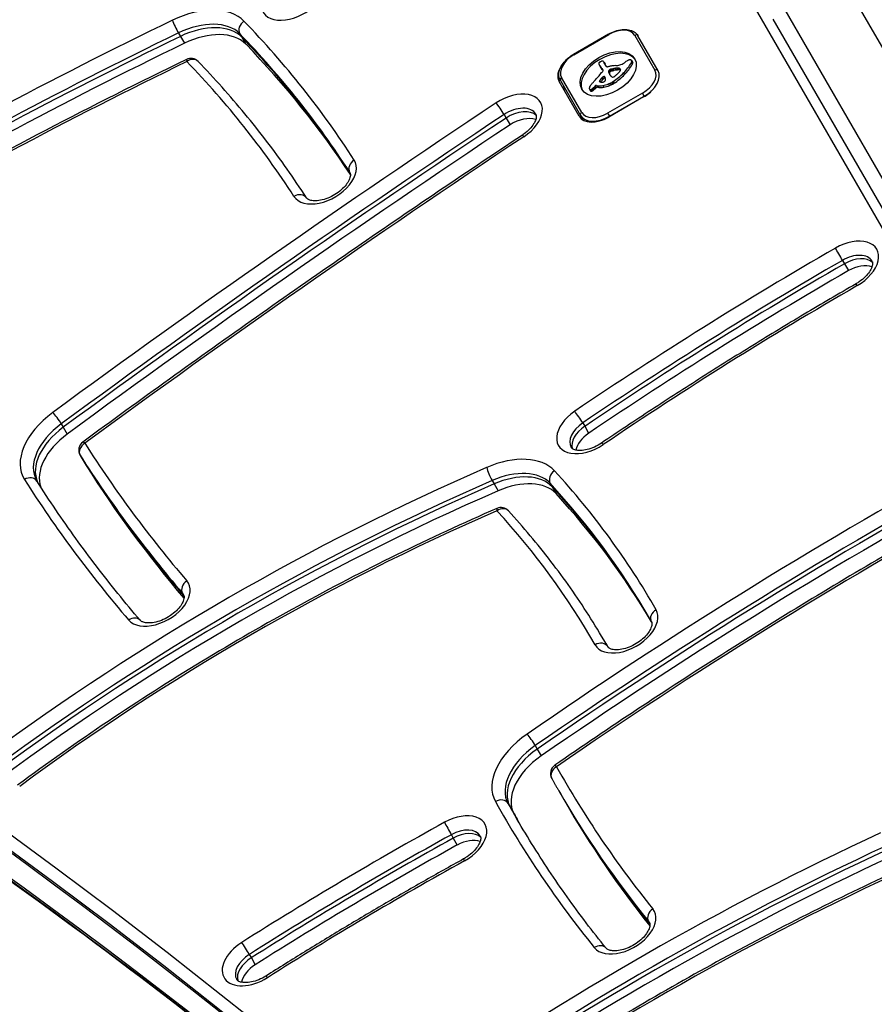
# Model space of a CAD drawing. Units: millimetres. Extents: x -3129 to 3230, y -3602 to 2626.
# Drawn here: x 201 to 371, y 427 to 622 of the extents above; entities that cross this region are included whole.
import ezdxf

# ---------------------------------------------------------------- set-up
doc = ezdxf.new("R2010")
doc.units = ezdxf.units.MM
doc.header["$LTSCALE"] = 50
doc.layers.add('SW_Toestellen', color=2, linetype='Continuous')

msp = doc.modelspace()

# ---------------------------------------------------------------- linework, layer by layer
at = {"layer": 'SW_Toestellen'}
for p, q in [((219.25, 845.74), (486.2, 383.38)), ((364.09, 630.87), (432.7, 512.04)), ((364.09, 630.87), (432.7, 512.04)), ((421.44, 505.54), (352.83, 624.37)), ((421.44, 505.54), (352.83, 624.37)), ((350.43, 622.53), (419.04, 503.69)), ((232.28, 619.78), (232.67, 619.1)), ((232.67, 619.1), (233.46, 617.74)), ((244.46, 619.64), (244.86, 618.96)), ((244.86, 618.96), (245.65, 617.59)), ((317.75, 619.54), (310.82, 615.54)), ((310.87, 615.45), (317.8, 619.45)), ((317.75, 619.54), (317.8, 619.45)), ((322.96, 619.31), (326.97, 612.38)), ((327.6, 612.28), (323.59, 619.22)), ((310.82, 615.54), (310.87, 615.45)), ((315.99, 613.29), (316.19, 612.95)), ((316.03, 613.23), (316.22, 612.89)), ((316.14, 613.05), (316.33, 612.71)), ((316.25, 612.88), (316.45, 612.53)), ((316.43, 612.71), (316.63, 612.37)), ((316.84, 614.01), (317.03, 613.67)), ((316.87, 613.94), (317.07, 613.6)), ((317.33, 613.12), (316.9, 613.85)), ((318.13, 612.57), (318.33, 612.23)), ((318.2, 612.59), (318.39, 612.25)), ((318.23, 612.61), (318.43, 612.26)), ((318.27, 612.61), (318.47, 612.27)), ((318.32, 612.62), (318.51, 612.28)), ((318.36, 612.63), (318.56, 612.29)), ((318.42, 612.64), (318.62, 612.3)), ((318.49, 612.65), (318.68, 612.31)), ((318.61, 612.67), (318.81, 612.33)), ((318.99, 612.74), (319.19, 612.39)), ((319.36, 612.77), (319.56, 612.43)), ((319.55, 612.78), (319.75, 612.44)), ((319.73, 612.77), (319.93, 612.43)), ((319.8, 612.76), (320, 612.42)), ((319.88, 612.75), (320.07, 612.41)), ((319.94, 612.74), (320.13, 612.4)), ((319.99, 612.72), (320.16, 612.43)), ((322.26, 613.84), (322.46, 613.5)), ((322.34, 614.32), (322.53, 613.98)), ((322.35, 614.28), (322.55, 613.94)), ((322.35, 614.04), (322.55, 613.7)), ((322.37, 614.22), (322.56, 613.88)), ((312.42, 603.98), (308.42, 610.91)), ((316.34, 610.79), (316.53, 610.44)), ((316.56, 611.01), (316.75, 610.67)), ((316.59, 612.5), (316.66, 612.37)), ((316.62, 612.45), (316.65, 612.41)), ((317.77, 612.19), (317.97, 611.85)), ((317.78, 611.99), (317.97, 611.65)), ((317.87, 611.77), (318.06, 611.43)), ((317.91, 612.4), (318.11, 612.06)), ((317.95, 612.44), (318.15, 612.1)), ((317.97, 611.55), (318.01, 611.49)), ((317.99, 612.48), (318.19, 612.14)), ((318.03, 612.51), (318.23, 612.16)), ((318.07, 612.53), (318.26, 612.19)), ((320.75, 611.85), (320.95, 611.51)), ((311.92, 603.23), (307.92, 610.17)), ((308.18, 610.32), (312.18, 603.38)), ((314.56, 608.74), (314.76, 608.4)), ((314.7, 608.86), (314.9, 608.52)), ((314.87, 609.03), (315.07, 608.69)), ((315.01, 609.19), (315.21, 608.85)), ((315.38, 609.35), (315.57, 609.01)), ((315.38, 609.35), (315.61, 609.31)), ((315.57, 609.01), (315.8, 608.97)), ((315.61, 609.31), (315.8, 608.97)), ((315.93, 610.23), (316.02, 610.08)), ((315.94, 610.15), (315.94, 610.14)), ((315.98, 610.33), (316.15, 610.03)), ((316.63, 609.35), (316.83, 609.01)), ((317.73, 609.65), (317.93, 609.31)), ((318.07, 609.8), (318.27, 609.46)), ((318.4, 609.97), (318.6, 609.63)), ((318.53, 610.05), (318.73, 609.7)), ((318.66, 610.12), (318.85, 609.78)), ((313.97, 608.62), (314.17, 608.28)), ((314.02, 608.57), (314.21, 608.23)), ((314.12, 608.53), (314.32, 608.19)), ((314.19, 608.54), (314.38, 608.19)), ((314.26, 608.55), (314.45, 608.21)), ((314.33, 608.59), (314.53, 608.24)), ((314.41, 608.63), (314.6, 608.29)), ((324.51, 607.83), (317.58, 603.83)), ((324.72, 607.07), (317.79, 603.07)), ((317.93, 603.22), (324.86, 607.22)), ((324.86, 607.22), (324.51, 607.83)), ((324.86, 607.22), (324.89, 607.17)), ((297, 603.56), (297.4, 602.88)), ((297.4, 602.88), (298.18, 601.52)), ((312.18, 603.38), (312.71, 602.47)), ((317.58, 603.83), (317.93, 603.22)), ((317.96, 603.17), (317.93, 603.22)), ((266.31, 592.12), (266.38, 591.99)), ((364.25, 574.59), (364.64, 573.91)), ((364.64, 573.91), (365.43, 572.55)), ((312.63, 542.28), (313.02, 541.6)), ((209, 542.1), (209.4, 541.42)), ((209.4, 541.42), (210.18, 540.06)), ((313.02, 541.6), (313.81, 540.23)), ((212.73, 535.86), (213.13, 535.18)), ((212.75, 535.83), (213.14, 535.15)), ((213.13, 535.18), (213.92, 533.81)), ((213.14, 535.15), (213.93, 533.79)), ((294.62, 530.83), (295.01, 530.15)), ((295.01, 530.15), (295.8, 528.79)), ((306.17, 530.27), (306.57, 529.59)), ((306.57, 529.59), (307.35, 528.22)), ((233.09, 508.42), (233.38, 507.93)), ((317.21, 498.48), (317.6, 497.79)), ((317.6, 497.8), (317.6, 497.79)), ((317.6, 497.79), (317.63, 497.75)), ((303.2, 478.13), (303.59, 477.45)), ((303.59, 477.45), (304.38, 476.09)), ((307.87, 469.15), (308.27, 468.47)), ((308.27, 468.47), (309.05, 467.1)), ((297.8, 466.64), (298.19, 465.95)), ((298.19, 465.95), (298.98, 464.59)), ((286.52, 460.43), (286.91, 459.74)), ((286.91, 459.74), (287.7, 458.38)), ((325.7, 443.21), (325.94, 442.8)), ((246.37, 436.64), (246.77, 435.95)), ((246.77, 435.95), (247.55, 434.59))]:
    msp.add_line(p, q, dxfattribs=at)
for centre, start, end in [((234.75, 612.74), 44.0044, 115.9233), ((214.47, 536.86), 126.2733, 210), ((296.38, 523.46), 42.5539, 113.5491), ((308.22, 472.58), 124.6613, 209.1929)]:
    msp.add_arc(centre, 2, start, end, dxfattribs=at)
for centre, major_axis, ratio, start_param, end_param in [((449.04, 353.36), (-571.02, -329.68), 0.615661, 4.65535, 4.945585), ((449.83, 352), (569.29, 328.68), 0.615661, 1.513757, 1.803992), ((450.22, 351.31), (-569.29, -328.68), 0.615661, 4.65535, 4.945585), ((450.22, 351.31), (-569.29, -328.68), 0.615661, 4.65535, 4.945585), ((451.01, 349.95), (569.29, 328.68), 0.615661, 1.513757, 1.803992), ((449.04, 353.36), (558.89, 322.68), 0.615661, 1.513757, 1.803992), ((255.16, 627.43), (-6.06, -3.5), 0.615661, 4.897313, 8.038906), ((233.97, 614.1), (12.12, 7), 0.615661, 0.152362, 1.455545), ((371.71, 221.89), (-590.64, -341.01), 0.615661, 4.597138, 4.832071), ((231.87, 620.96), (-0.87, 1.8), 0.090618, 0.666457, 2.237253), ((234.75, 612.74), (10.39, 6), 0.615661, 0.152362, 1.455545), ((235.15, 612.06), (10.39, 6), 0.615661, 0.152362, 1.455545), ((235.15, 612.06), (10.39, 6), 0.615661, 0.152362, 1.455545), ((246.08, 620.79), (-1.44, -1.39), 0.778882, 4.520518, 6.091314), ((-130.93, 354.78), (402.61, 232.45), 0.615661, 0.029827, 0.152362), ((372.5, 220.52), (588.91, 340.01), 0.615661, 1.455545, 1.690478), ((372.89, 219.84), (-588.91, -340.01), 0.615661, 4.597138, 4.832071), ((372.89, 219.84), (-588.91, -340.01), 0.615661, 4.597138, 4.832071), ((235.94, 610.69), (10.39, 6), 0.615661, 0.152362, 1.455545), ((-130.14, 353.42), (400.88, 231.45), 0.615661, 0.029827, 0.152362), ((-129.75, 352.73), (400.88, 231.45), 0.615661, 0.031598, 0.152362), ((-129.75, 352.73), (400.88, 231.45), 0.615661, 0.031598, 0.152362), ((319.15, 617.11), (3.81, 2.2), 0.615661, 0, 1.570796), ((323.16, 618.97), (0.433, 0.25), 0.788011, 0, 1.570796), ((373.68, 218.47), (588.91, 340.01), 0.615661, 1.455545, 1.690478), ((-128.96, 351.37), (400.88, 231.45), 0.615661, 0.036457, 0.152362), ((234.75, 612.74), (-0.87, 1.8), 0.090618, 0, 0.666457), ((234.75, 612.74), (1.44, 1.39), 0.778882, 0, 1.378925), ((312.23, 613.11), (-3.81, -2.2), 0.615661, 4.712389, 6.283185), ((317.89, 611.3), (-5.26, -3.04), 0.615661, 3.194278, 6.2305), ((371.71, 221.89), (578.52, 334.01), 0.615661, 1.455545, 1.690478), ((-130.93, 354.78), (390.48, 225.45), 0.615661, 0.029827, 0.152362), ((312.25, 612.67), (-4.33, -2.5), 0.615661, 5.302152, 6.283185), ((315.99, 613.83), (-0.173, -0.1), 0.615661, 4.80075, 6.016444), ((316.4, 613.98), (-0.566, -0.327), 0.615661, 6.016444, 6.126435), ((317.39, 614.43), (-1.52, -0.88), 0.615661, 6.126435, 6.154268), ((320.33, 615.83), (-4.35, -2.51), 0.615661, 6.154268, 6.182981), ((310.49, 610.94), (5.2, 3), 0.615661, 6.158958, 6.182981), ((317.92, 614.49), (-1.97, -1.13), 0.615661, 6.158958, 6.273895), ((316.14, 613.63), (-0.526, -0.303), 0.615661, 4.712246, 4.80075), ((329.2, 620.92), (-13.21, -7.63), 0.615661, 6.273895, 6.291014), ((316.23, 613.48), (-0.769, -0.444), 0.615661, 4.647321, 4.712246), ((316.55, 612.76), (-1.87, -1.08), 0.615661, 4.620616, 4.647321), ((328.88, 620.74), (-12.89, -7.44), 0.615661, 0.007828, 0.030803), ((315.75, 614.78), (-1.17, -0.67), 0.615661, 1.479023, 1.518142), ((317.44, 611.19), (-4.41, -2.54), 0.615661, 4.64939, 4.659734), ((341.17, 628.15), (-25.32, -14.62), 0.615661, 0.030803, 0.0425), ((316.71, 612.8), (-1.93, -1.11), 0.615661, 4.621808, 4.64939), ((329.4, 620.58), (-13.21, -7.63), 0.615661, 0, 0.007828), ((316.45, 613.47), (-0.932, -0.538), 0.615661, 4.564806, 4.621808), ((329.08, 620.39), (-12.89, -7.44), 0.615661, 0.007828, 0.030803), ((347.5, 636.04), (-34.05, -19.66), 0.615661, 0.184415, 0.194197), ((316.4, 613.65), (-0.673, -0.388), 0.615661, 4.392945, 4.564806), ((341.37, 627.8), (-25.32, -14.62), 0.615661, 0.030803, 0.0425), ((316.39, 613.86), (-0.388, -0.224), 0.615661, 4.0962, 4.392945), ((341.67, 628.41), (-25.76, -14.87), 0.615661, 0.053311, 0.067598), ((316.4, 613.9), (-0.347, -0.201), 0.615661, 3.695246, 4.0962), ((316.31, 613.78), (0.487, 0.281), 0.615661, 0.265643, 0.553654), ((316.16, 613.66), (0.66, 0.381), 0.615661, 0.11362, 0.265643), ((315.81, 613.42), (1.03, 0.59), 0.615661, 0.015653, 0.11362), ((315.55, 613.27), (1.29, 0.74), 0.615661, 6.193717, 6.298839), ((314.77, 612.88), (2.04, 1.18), 0.615661, 6.127535, 6.193717), ((315.75, 612.93), (1.29, 0.74), 0.615661, 6.193717, 6.283185), ((314.97, 612.54), (2.04, 1.18), 0.615661, 6.127535, 6.193717), ((317.59, 613.27), (-0.26, -0.15), 0.615661, 0, 1.184796), ((317.49, 611.64), (-1.81, -1.04), 0.615661, 4.269016, 4.326389), ((317.06, 608.41), (-5.82, -3.36), 0.615661, 4.228674, 4.269016), ((317.18, 609.1), (-4.97, -2.87), 0.615661, 4.104427, 4.228674), ((318.2, 612.38), (0.283, 0.164), 0.615661, 1.449624, 1.675387), ((318.19, 612.38), (0.279, 0.161), 0.615661, 1.220523, 1.449624), ((318.19, 612.29), (0.389, 0.225), 0.615661, 1.130487, 1.220523), ((318.16, 612.04), (0.704, 0.406), 0.615661, 1.080697, 1.130487), ((318.11, 611.75), (1.06, 0.61), 0.615661, 1.040413, 1.080697), ((317.63, 609.8), (3.43, 1.98), 0.615661, 1.027978, 1.040413), ((350.22, 736.54), (150.13, 86.68), 0.615661, 4.16957, 4.169971), ((350.22, 736.54), (150.13, 86.68), 0.615661, 4.169971, 4.170371), ((319.26, 615.68), (3.67, 2.12), 0.615661, 4.170371, 4.203175), ((316.92, 608.31), (-5.92, -3.42), 0.615661, 3.999975, 4.104427), ((317.88, 609.3), (4.12, 2.38), 0.615661, 0.972424, 1.061582), ((317.83, 609.15), (4.3, 2.49), 0.615661, 0.887066, 0.972424), ((320.29, 615.69), (-2.83, -1.64), 0.615661, 0.858382, 1.142544), ((318.17, 609.94), (3.37, 1.94), 0.615661, 0.831386, 0.887066), ((318.73, 611.09), (2, 1.16), 0.615661, 0.737941, 0.831386), ((318.95, 611.46), (1.56, 0.9), 0.615661, 0.685677, 0.737941), ((319.22, 611.87), (1.07, 0.62), 0.615661, 0.609149, 0.685677), ((319.34, 612.03), (0.875, 0.505), 0.615661, 0.528691, 0.609149), ((319.56, 612.29), (0.55, 0.317), 0.615661, 0.400751, 0.528691), ((319.51, 612.25), (0.61, 0.352), 0.615661, 6.04454, 6.683936), ((320.15, 614.49), (-1.32, -0.76), 0.615661, 1.142544, 1.736333), ((314.58, 614.34), (8.18, 4.72), 0.615661, 5.161288, 5.457776), ((319.34, 615.29), (-2.9, -1.67), 0.615661, 1.736333, 1.79018), ((314.77, 614), (8.18, 4.72), 0.615661, 5.161288, 5.457776), ((323.37, 611.9), (-4.25, -2.45), 0.615661, 4.895008, 4.931773), ((322.71, 612.52), (-3.01, -1.74), 0.615661, 4.831393, 4.895008), ((322, 613.34), (-1.5, -0.86), 0.615661, 4.703758, 4.831393), ((321.87, 613.58), (-1.11, -0.64), 0.615661, 4.532887, 4.703758), ((321.79, 613.9), (-0.65, -0.375), 0.615661, 4.242632, 4.532887), ((321.8, 613.99), (-0.54, -0.312), 0.615661, 3.871231, 4.242632), ((321.75, 613.91), (-0.633, -0.366), 0.615661, 3.553766, 3.871231), ((321.98, 614.14), (0.342, 0.197), 0.615661, 0.206179, 0.412173), ((321.38, 613.9), (0.943, 0.544), 0.615661, 5.457776, 5.703885), ((321.85, 614.04), (0.483, 0.279), 0.615661, 0.060005, 0.206179), ((321.8, 614.01), (0.532, 0.307), 0.615661, 6.178886, 6.34319), ((321.71, 613.96), (0.625, 0.361), 0.615661, 6.03892, 6.178886), ((321.64, 613.94), (0.689, 0.398), 0.615661, 5.703885, 6.03892), ((321.58, 613.56), (0.943, 0.544), 0.615661, 5.457776, 5.703885), ((322, 613.67), (0.532, 0.307), 0.615661, 6.178886, 6.283185), ((321.9, 613.62), (0.625, 0.361), 0.615661, 6.03892, 6.178886), ((321.84, 613.6), (0.689, 0.398), 0.615661, 5.703885, 6.03892), ((308.61, 610.57), (-0.433, -0.25), 0.788011, 4.712389, 6.283185), ((290.48, 618.87), (-31.34, -18.09), 0.615661, 2.056598, 2.089379), ((287.4, 619.82), (-35.17, -20.31), 0.615661, 2.089379, 2.118587), ((347.46, 603.31), (36.94, 21.33), 0.615661, 2.146367, 2.161485), ((664.04, 450.27), (479.86, 277.05), 0.615661, 1.980182, 1.980779), ((315.99, 612.21), (-0.669, -0.386), 0.615661, 1.829106, 2.183139), ((347.7, 635.7), (-34.05, -19.66), 0.615661, 0.184415, 0.194197), ((664.23, 449.93), (479.86, 277.05), 0.615661, 1.980182, 1.980779), ((316.75, 610.92), (0.26, 0.15), 0.615661, 6.24516, 8.263367), ((316.12, 612.18), (-0.515, -0.297), 0.615661, 2.183139, 2.639884), ((314.83, 611.32), (1.84, 1.06), 0.615661, 0.06089, 0.107757), ((316.06, 612.09), (0.577, 0.333), 0.615661, 6.19505, 6.344075), ((341.87, 628.07), (-25.76, -14.87), 0.615661, 0.053311, 0.056636), ((316.27, 612.2), (0.373, 0.216), 0.615661, 6.011135, 6.19505), ((316.35, 612.23), (0.299, 0.172), 0.615661, 5.781477, 6.011135), ((316.94, 610.58), (0.26, 0.15), 0.615661, 0.530499, 1.980182), ((312.21, 608.44), (4.73, 2.73), 0.615661, 6.201495, 6.24516), ((313.51, 609.11), (3.47, 2.01), 0.615661, 6.13456, 6.201495), ((315.31, 609.94), (1.74, 1), 0.615661, 6.000922, 6.13456), ((318.36, 612.29), (-0.57, -0.329), 0.615661, 5.72641, 6.185734), ((318.17, 612.26), (0.387, 0.224), 0.615661, 1.925097, 2.587438), ((330.47, 618.34), (-12.33, -7.12), 0.615661, 6.185734, 6.213094), ((323.89, 614.91), (-5.89, -3.4), 0.615661, 6.213094, 6.270373), ((319.06, 611.77), (1.69, 0.97), 0.615661, 1.895242, 1.925097), ((318.52, 612.09), (0.867, 0.5), 0.615661, 1.837138, 1.895242), ((318.56, 611.95), (-0.57, -0.329), 0.615661, 5.72641, 6.185734), ((318.37, 611.92), (0.387, 0.224), 0.615661, 1.925097, 2.587438), ((330.67, 618), (-12.33, -7.12), 0.615661, 6.185734, 6.213094), ((322.12, 613.9), (-4.13, -2.38), 0.615661, 6.270373, 6.320464), ((318.38, 612.19), (0.643, 0.371), 0.615661, 1.776159, 1.837138), ((318.24, 612.32), (0.389, 0.224), 0.615661, 1.675387, 1.776159), ((320.28, 612.79), (-2.26, -1.31), 0.615661, 0.037279, 0.128613), ((324.08, 614.57), (-5.89, -3.4), 0.615661, 6.213094, 6.228185), ((319.26, 611.43), (1.69, 0.97), 0.615661, 1.895242, 1.925097), ((319.82, 612.47), (-1.78, -1.03), 0.615661, 0.128613, 0.205151), ((318.72, 611.75), (0.867, 0.5), 0.615661, 1.837138, 1.895242), ((318.58, 611.85), (0.643, 0.371), 0.615661, 1.776159, 1.837138), ((320.35, 612.87), (-2.36, -1.36), 0.615661, 0.205151, 0.262808), ((318.44, 611.98), (0.389, 0.224), 0.615661, 1.675387, 1.776159), ((318.39, 612.03), (0.283, 0.164), 0.615661, 1.449624, 1.675387), ((328.9, 619.9), (-12.15, -7.02), 0.615661, 0.262808, 0.272763), ((318.39, 612.04), (0.279, 0.161), 0.615661, 1.220523, 1.449624), ((316.59, 609.65), (2.04, 1.18), 0.615661, 0.213516, 0.272763), ((318.39, 611.95), (0.389, 0.225), 0.615661, 1.130487, 1.220523), ((318.36, 611.7), (0.704, 0.406), 0.615661, 1.080697, 1.130487), ((318.8, 611.36), (-0.411, -0.238), 0.615661, 0.213516, 0.837213), ((318.3, 611.41), (1.06, 0.61), 0.615661, 1.040413, 1.080697), ((317.83, 609.46), (3.43, 1.98), 0.615661, 1.027978, 1.040413), ((350.41, 736.2), (150.13, 86.68), 0.615661, 4.16957, 4.169971), ((350.41, 736.2), (150.13, 86.68), 0.615661, 4.169971, 4.170371), ((318.77, 611.28), (-0.317, -0.183), 0.615661, 0.837213, 1.629302), ((315.73, 613.88), (6.65, 3.84), 0.615661, 4.797859, 5.161288), ((319.46, 615.33), (3.67, 2.12), 0.615661, 4.170371, 4.203175), ((318.08, 608.96), (4.12, 2.38), 0.615661, 0.972424, 1.061582), ((315.93, 613.53), (6.65, 3.84), 0.615661, 4.797859, 5.161288), ((318.63, 611.46), (-0.633, -0.365), 0.615661, 1.629302, 1.857662), ((318.61, 611.48), (-0.672, -0.388), 0.615661, 1.857662, 2.072626), ((300.52, 620.79), (-26.56, -15.33), 0.615661, 1.950985, 1.959888), ((318.03, 608.8), (4.3, 2.49), 0.615661, 0.887066, 0.972424), ((294.26, 623.9), (-35.4, -20.44), 0.615661, 1.959888, 1.963227), ((294.26, 623.9), (-35.4, -20.44), 0.615661, 1.963227, 1.966566), ((-947.81, 1225.33), (-1776.22, -1025.5), 0.615661, 1.966566, 1.966661), ((318.36, 609.6), (3.37, 1.94), 0.615661, 0.831386, 0.887066), ((-947.81, 1225.33), (-1776.22, -1025.5), 0.615661, 1.966661, 1.966757), ((318.92, 610.74), (2, 1.16), 0.615661, 0.737941, 0.831386), ((317.39, 613.08), (-3.35, -1.94), 0.615661, 1.966757, 2.067518), ((319.14, 611.11), (1.56, 0.9), 0.615661, 0.685677, 0.737941), ((319.42, 611.53), (1.07, 0.62), 0.615661, 0.609149, 0.685677), ((319.68, 612.31), (0.455, 0.263), 0.615661, 5.20911, 6.04454), ((319.53, 611.69), (0.875, 0.505), 0.615661, 0.528691, 0.609149), ((319.76, 611.95), (0.55, 0.317), 0.615661, 0.490787, 0.528691), ((323.16, 610.18), (3.81, 2.2), 0.615661, 4.712389, 6.283185), ((323.35, 609.83), (4.24, 2.45), 0.615661, 4.712389, 6.283185), ((327.16, 612.03), (0.433, 0.25), 0.788011, 0, 1.570796), ((313.43, 610.62), (-4.33, -2.5), 0.615661, 5.935019, 6.283185), ((313.43, 610.62), (-4.33, -2.5), 0.615661, 5.935019, 6.283185), ((315.19, 609.15), (-1.18, -0.68), 0.615661, 5.801387, 5.93179), ((314.59, 608.96), (-0.613, -0.354), 0.615661, 5.93179, 6.181206), ((315.44, 609.2), (-1.41, -0.81), 0.615661, 5.693694, 5.801387), ((315.58, 609.22), (-1.55, -0.89), 0.615661, 5.595645, 5.693694), ((315.41, 609.21), (-1.38, -0.8), 0.615661, 5.551824, 5.595645), ((314.96, 609.2), (-0.924, -0.533), 0.615661, 5.486316, 5.551824), ((314.84, 609.21), (-0.802, -0.463), 0.615661, 5.434566, 5.486316), ((314.33, 609.25), (-0.244, -0.141), 0.615661, 5.264988, 5.434566), ((320.52, 607.61), (-7.72, -4.46), 0.615661, 5.189584, 5.266313), ((314.1, 609.08), (0.761, 0.439), 0.615661, 4.754469, 4.973946), ((264.61, 627.97), (-64.46, -37.22), 0.615661, 2.04739, 2.051994), ((313.57, 609.47), (1.65, 0.96), 0.615661, 4.973946, 5.075231), ((313.11, 609.72), (2.32, 1.34), 0.615661, 5.075231, 5.170818), ((264.61, 627.97), (-64.46, -37.22), 0.615661, 2.051994, 2.056598), ((313.29, 609.65), (2.08, 1.2), 0.615661, 5.170818, 5.265139), ((313.31, 609.38), (2.32, 1.34), 0.615661, 5.075231, 5.170818), ((315.23, 609.13), (0.26, 0.15), 0.615661, 0.655066, 2.123546), ((313.49, 609.31), (2.08, 1.2), 0.615661, 5.170818, 5.265139), ((315.42, 608.79), (0.26, 0.15), 0.615661, 0.655066, 2.123546), ((317.4, 612.11), (3.34, 1.93), 0.615661, 3.839892, 4.152059), ((317.6, 611.77), (3.34, 1.93), 0.615661, 3.839892, 4.152059), ((316.16, 610.28), (-0.221, -0.127), 0.615661, 5.757511, 6.262424), ((316.19, 610.28), (0.246, 0.142), 0.615661, 2.161485, 2.615919), ((316.24, 610.32), (-0.297, -0.172), 0.615661, 6.262424, 6.458356), ((316.37, 610.42), (-0.443, -0.256), 0.615661, 0.17517, 0.306858), ((316.46, 610.49), (-0.541, -0.313), 0.615661, 0.306858, 0.428691), ((316.64, 610.68), (-0.787, -0.454), 0.615661, 0.428691, 0.512599), ((316.91, 610.99), (-1.17, -0.67), 0.615661, 0.512599, 0.756126), ((347.66, 602.97), (36.94, 21.33), 0.615661, 2.146367, 2.16033), ((317.04, 611.21), (-1.43, -0.83), 0.615661, 0.756126, 0.955155), ((316.75, 610.36), (-0.42, -0.242), 0.615661, 0.954724, 1.376708), ((317.36, 611.97), (3.16, 1.83), 0.615661, 4.152059, 4.48144), ((316.76, 610.3), (-0.332, -0.192), 0.615661, 1.376708, 1.905228), ((317.56, 611.63), (3.16, 1.83), 0.615661, 4.152059, 4.48144), ((316.72, 610.32), (-0.387, -0.223), 0.615661, 1.905228, 2.052431), ((316.7, 610.33), (-0.414, -0.239), 0.615661, 2.052431, 2.19007), ((316.63, 610.34), (-0.499, -0.288), 0.615661, 2.19007, 2.237823), ((316.9, 610.31), (-0.193, -0.111), 0.615661, 2.237823, 2.36125), ((316.8, 610.35), (-0.325, -0.188), 0.615661, 2.22602, 2.488533), ((316.56, 610.33), (-0.562, -0.325), 0.615661, 2.488533, 2.640773), ((316.37, 610.29), (0.742, 0.428), 0.615661, 5.782366, 5.919655), ((315.83, 610.12), (1.25, 0.72), 0.615661, 5.919655, 6.000922), ((317.35, 612.05), (3.28, 1.9), 0.615661, 4.48144, 4.580374), ((317.54, 611.71), (3.28, 1.9), 0.615661, 4.48144, 4.580374), ((317.41, 611.86), (3.01, 1.74), 0.615661, 4.580374, 4.68838), ((317.61, 611.52), (3.01, 1.74), 0.615661, 4.580374, 4.68838), ((317.23, 612.21), (3.56, 2.05), 0.615661, 4.68838, 4.724123), ((318.1, 610.76), (1.17, 0.68), 0.615661, 4.724123, 4.832659), ((317.42, 611.87), (3.56, 2.05), 0.615661, 4.68838, 4.724123), ((318.3, 610.42), (1.17, 0.68), 0.615661, 4.724123, 4.832659), ((323.18, 609.73), (-4.33, -2.5), 0.615661, 1.570796, 2.111804), ((298.18, 602.53), (6.06, 3.5), 0.615661, 4.814157, 7.95575), ((314.37, 608.85), (-0.401, -0.231), 0.615661, 6.181206, 6.518342), ((314.26, 608.76), (-0.272, -0.157), 0.615661, 0.235157, 0.726661), ((314.24, 608.73), (0.235, 0.136), 0.615661, 3.868254, 4.155714), ((314.57, 608.51), (-0.401, -0.231), 0.615661, 0, 0.235157), ((314.25, 608.76), (0.274, 0.158), 0.615661, 4.155714, 4.403271), ((314.45, 608.42), (-0.272, -0.157), 0.615661, 0.235157, 0.726661), ((314.25, 608.81), (0.338, 0.195), 0.615661, 4.403271, 4.618056), ((314.44, 608.39), (0.235, 0.136), 0.615661, 3.868254, 4.155714), ((314.19, 608.94), (0.534, 0.308), 0.615661, 4.618056, 4.754469), ((314.44, 608.42), (0.274, 0.158), 0.615661, 4.155714, 4.403271), ((314.44, 608.47), (0.338, 0.195), 0.615661, 4.403271, 4.618056), ((314.39, 608.6), (0.534, 0.308), 0.615661, 4.618056, 4.754469), ((314.3, 608.74), (0.761, 0.439), 0.615661, 4.754469, 4.973946), ((313.76, 609.13), (1.65, 0.96), 0.615661, 4.973946, 5.075231), ((864.51, -86.48), (-1250.17, -721.79), 0.615661, 4.814157, 4.889082), ((296.21, 604.52), (-1.11, 1.67), 0.080056, 4.046646, 5.617442), ((298.97, 601.17), (4.33, 2.5), 0.615661, 0, 1.672565), ((-1914.25, -1285.03), (2426.6, 1401), 0.615661, 0.177143, 0.41989), ((865.3, -87.85), (1248.44, 720.79), 0.615661, 1.672565, 1.74749), ((865.69, -88.53), (-1248.44, -720.79), 0.615661, 4.814157, 4.889082), ((865.69, -88.53), (-1248.44, -720.79), 0.615661, 4.814157, 4.889082), ((299.37, 600.48), (4.33, 2.5), 0.615661, 0.160076, 1.672565), ((299.37, 600.48), (4.33, 2.5), 0.615661, 0.160076, 1.672565), ((300.15, 599.12), (4.33, 2.5), 0.615661, 0.478278, 1.672565), ((316.25, 605.73), (-4.33, -2.5), 0.615661, 0, 1.570796), ((312.61, 603.63), (-0.433, -0.25), 0.788011, 4.712389, 6.283185), ((316.42, 605.83), (-4.24, -2.45), 0.615661, 0, 1.570796), ((316.23, 606.18), (-3.81, -2.2), 0.615661, 0, 1.570796), ((866.48, -89.89), (1248.44, 720.79), 0.615661, 1.672565, 1.74749), ((-1913.47, -1286.4), (2424.87, 1400), 0.615661, 0.177079, 0.41989), ((-1913.07, -1287.08), (2424.87, 1400), 0.615661, 0.177298, 0.41989), ((-1913.07, -1287.08), (2424.87, 1400), 0.615661, 0.177298, 0.41989), ((864.51, -86.48), (1238.04, 714.79), 0.615661, 1.672565, 1.74749), ((301.73, 597.81), (-1.11, 1.67), 0.080056, 5.617442, 6.283185), ((261.24, 590.91), (-6.06, -3.5), 0.615661, 0.029827, 3.17142), ((268.02, 593.15), (-1.68, -1.08), 0.78766, 4.674236, 6.245032), ((262.03, 589.54), (4.33, 2.5), 0.615661, 0, 0.029827), ((-1907.95, -1295.95), (2424.87, 1400), 0.615661, 0.177397, 0.41989), ((-1907.95, -1295.95), (2424.87, 1400), 0.615661, 0.177397, 0.41989), ((-1907.56, -1296.63), (2424.87, 1400), 0.615661, 0.177397, 0.41989), ((256.03, 585.93), (1.68, 1.08), 0.78766, 0, 1.532643), ((365, 573.3), (6.06, 3.5), 0.615661, 4.713032, 7.854625), ((527.39, 292.71), (-462.08, -266.78), 0.615661, 4.713032, 4.827783), ((363.63, 575.66), (-1, 1.73), 0.000507, 4.049163, 5.61996), ((365.79, 571.93), (4.33, 2.5), 0.615661, 0, 1.571439), ((528.17, 291.35), (460.34, 265.78), 0.615661, 1.571439, 1.686191), ((528.57, 290.67), (-460.34, -265.78), 0.615661, 4.713032, 4.827783), ((528.57, 290.67), (-460.34, -265.78), 0.615661, 4.713032, 4.827783), ((366.18, 571.25), (4.33, 2.5), 0.615661, 0.160076, 1.571439), ((366.18, 571.25), (4.33, 2.5), 0.615661, 0.160076, 1.571439), ((366.97, 569.88), (4.33, 2.5), 0.615661, 0.478278, 1.571439), ((529.36, 289.3), (460.34, 265.78), 0.615661, 1.571439, 1.686191), ((527.39, 292.71), (449.95, 259.78), 0.615661, 1.571439, 1.686191), ((367.95, 568.2), (-1, 1.73), 0.000507, 5.61996, 6.283186), ((213.68, 538.23), (-12.12, -7), 0.615661, 4.889082, 6.309735), ((208.09, 542.98), (1.18, -1.61), 0.138513, 0.899944, 2.47074), ((313.87, 541.28), (-6.06, -3.5), 0.615661, 4.827783, 7.969376), ((311.82, 543.22), (-1.12, 1.66), 0.09073, 4.045924, 5.61672), ((314.66, 539.92), (-4.33, -2.5), 0.615661, 4.827783, 6.283185), ((214.47, 536.86), (-10.39, -6), 0.615661, 4.889082, 6.283185), ((214.86, 536.18), (-10.39, -6), 0.615661, 4.889082, 6.233023), ((214.86, 536.18), (-10.39, -6), 0.615661, 4.889082, 6.233023), ((315.05, 539.24), (-4.33, -2.5), 0.615661, 4.827783, 6.12311), ((315.05, 539.24), (-4.33, -2.5), 0.615661, 4.827783, 6.12311), ((315.84, 537.87), (4.33, 2.5), 0.615661, 1.686191, 2.663315), ((215.65, 534.81), (-10.39, -6), 0.615661, 4.889082, 6.175862), ((214.47, 536.86), (-1.69, -1.07), 0.787733, 4.678424, 6.24922), ((214.47, 536.86), (-1.18, 1.61), 0.138513, 5.612333, 6.283185), ((746.69, 857.69), (-538.28, -310.78), 0.615661, 0.02655, 0.115144), ((317.49, 536.61), (-1.12, 1.66), 0.09073, 5.61672, 6.283185), ((214.47, 536.86), (-1.73, -1), 0.615661, 0, 0.02655), ((747.48, 856.32), (-540.01, -311.78), 0.615661, 0.02655, 0.115144), ((214.86, 536.18), (-1.73, -1), 0.615661, 0, 0.02655), ((214.86, 536.18), (-1.73, -1), 0.615661, 0, 0.02655), ((747.87, 855.64), (-540.01, -311.78), 0.615661, 0.02655, 0.114763), ((747.87, 855.64), (-540.01, -311.78), 0.615661, 0.02655, 0.114763), ((295.59, 524.82), (12.12, 7), 0.615661, 0.136247, 1.389169), ((339.91, 338.62), (-274.45, -158.45), 0.615661, 4.530761, 4.894383), ((215.65, 534.81), (-1.73, -1), 0.615661, 0, 0.02655), ((748.66, 854.28), (-540.01, -311.78), 0.615661, 0.02655, 0.111595), ((294.33, 532.06), (-0.8, 1.83), 0.142339, 0.671288, 2.242084), ((296.38, 523.46), (10.39, 6), 0.615661, 0.136247, 1.389169), ((569.67, 184.13), (-554.31, -320.03), 0.615661, 4.685, 4.844057), ((307.8, 531.41), (-1.47, -1.35), 0.780708, 4.54026, 6.111057), ((-17.23, 307.21), (344.04, 198.63), 0.615661, 6.279913, 6.419432), ((340.7, 337.26), (272.71, 157.45), 0.615661, 1.389169, 1.752791), ((202.46, 529.66), (1.69, 1.07), 0.787733, 0, 1.536831), ((746.69, 857.69), (-550.4, -317.78), 0.615661, 0.02655, 0.115144), ((296.77, 522.77), (10.39, 6), 0.615661, 0.136247, 1.389169), ((296.77, 522.77), (10.39, 6), 0.615661, 0.136247, 1.389169), ((297.56, 521.41), (10.39, 6), 0.615661, 0.136247, 1.389169), ((570.46, 182.77), (552.57, 319.03), 0.615661, 1.543408, 1.702464), ((570.85, 182.08), (-552.57, -319.03), 0.615661, 4.685, 4.844057), ((570.85, 182.08), (-552.57, -319.03), 0.615661, 4.685, 4.844057), ((341.1, 336.57), (-272.71, -157.45), 0.615661, 4.530761, 4.894383), ((341.1, 336.57), (-272.71, -157.45), 0.615661, 4.530761, 4.894383), ((341.88, 335.21), (272.71, 157.45), 0.615661, 1.389169, 1.752791), ((571.64, 180.72), (552.57, 319.03), 0.615661, 1.543408, 1.702464), ((-16.44, 305.85), (342.31, 197.63), 0.615661, 0, 0.136247), ((-16.05, 305.16), (342.31, 197.63), 0.615661, 0.001622, 0.136247), ((-16.05, 305.16), (342.31, 197.63), 0.615661, 0.001622, 0.136247), ((-15.26, 303.8), (342.31, 197.63), 0.615661, 0.006139, 0.136247), ((339.91, 338.62), (262.32, 151.45), 0.615661, 1.389169, 1.752791), ((296.38, 523.46), (-0.8, 1.83), 0.142339, 0, 0.671288), ((296.38, 523.46), (1.47, 1.35), 0.780708, 0, 1.398668), ((-17.23, 307.21), (331.92, 191.63), 0.615661, 6.279913, 6.419432), ((569.67, 184.13), (542.18, 313.03), 0.615661, 1.543408, 1.702464), ((228.18, 506.99), (-6.06, -3.5), 0.615661, 0.115144, 3.256737), ((234.74, 509.53), (-1.52, -1.3), 0.782793, 4.566383, 6.137179), ((228.97, 505.63), (4.33, 2.5), 0.615661, 0, 0.115144), ((321.14, 501.66), (-6.06, -3.5), 0.615661, 6.279913, 9.421506), ((328, 503.78), (-1.74, -0.99), 0.788007, 4.716577, 6.283185), ((223.19, 501.72), (1.52, 1.3), 0.782793, 0, 1.42479), ((315.86, 496.81), (1.74, 0.99), 0.788007, 0.004188, 1.574984), ((-16.44, 305.85), (333.65, 192.63), 0.615661, 6.279913, 6.283185), ((321.93, 500.3), (-4.33, -2.5), 0.615661, 6.279913, 6.283185), ((-16.05, 305.16), (333.65, 192.63), 0.615661, 6.282973, 6.283185), ((-16.05, 305.16), (333.65, 192.63), 0.615661, 6.282973, 6.283185), ((307.43, 473.94), (-12.12, -7), 0.615661, 4.844057, 6.274512), ((302.36, 479.06), (-1.14, 1.65), 0.103456, 4.044942, 5.615738), ((308.22, 472.58), (-10.39, -6), 0.615661, 4.844057, 6.274512), ((308.62, 471.9), (-10.39, -6), 0.615661, 4.844057, 6.274512), ((308.62, 471.9), (-10.39, -6), 0.615661, 4.844057, 6.274512), ((309.4, 470.53), (-10.39, -6), 0.615661, 4.844057, 6.274512), ((308.22, 472.58), (-1.75, -0.98), 0.787981, 4.723489, 6.283185), ((308.22, 472.58), (-1.14, 1.65), 0.103456, 5.615738, 6.283185), ((762.41, 733.4), (-453.59, -261.88), 0.615661, 6.274512, 6.380266), ((763.2, 732.03), (-455.33, -262.88), 0.615661, 0, 0.097081), ((763.59, 731.35), (-455.33, -262.88), 0.615661, 0, 0.096428), ((763.59, 731.35), (-455.33, -262.88), 0.615661, 0, 0.096428), ((296.06, 465.64), (1.75, 0.98), 0.787981, 0.0111, 1.581897), ((762.41, 733.4), (-465.72, -268.88), 0.615661, 6.274512, 6.380266), ((763.2, 732.03), (-463.99, -267.88), 0.615661, 6.274512, 6.283185), ((763.59, 731.35), (-463.99, -267.88), 0.615661, 6.274512, 6.281989), ((763.59, 731.35), (-463.99, -267.88), 0.615661, 6.274512, 6.281989), ((764.38, 729.98), (-455.33, -262.88), 0.615661, 0, 0.092568), ((287.14, 459.06), (6.06, 3.5), 0.615661, 4.683481, 7.825074), ((764.38, 729.98), (-463.99, -267.88), 0.615661, 6.274512, 6.279596), ((424.97, 192.14), (-428.34, -247.3), 0.615661, 4.683481, 4.778256), ((285.95, 461.52), (-0.97, 1.75), 0.022777, 0.663428, 2.234224), ((425.76, 190.77), (426.61, 246.3), 0.615661, 1.541888, 1.636663), ((440.95, 231.75), (-331.04, -191.13), 0.615661, 4.568884, 4.844047), ((287.93, 457.69), (4.33, 2.5), 0.615661, 0, 1.541888), ((288.32, 457.01), (4.33, 2.5), 0.615661, 0.160076, 1.541888), ((288.32, 457.01), (4.33, 2.5), 0.615661, 0.160076, 1.541888), ((426.15, 190.09), (-426.61, -246.3), 0.615661, 4.683481, 4.778256), ((426.15, 190.09), (-426.61, -246.3), 0.615661, 4.683481, 4.778256), ((426.94, 188.73), (426.61, 246.3), 0.615661, 1.541888, 1.636663), ((441.73, 230.39), (329.31, 190.13), 0.615661, 1.427292, 1.702454), ((289.11, 455.64), (4.33, 2.5), 0.615661, 0.478278, 1.541888), ((442.13, 229.7), (-329.31, -190.13), 0.615661, 4.568884, 4.844047), ((442.13, 229.7), (-329.31, -190.13), 0.615661, 4.568884, 4.844047), ((442.92, 228.34), (329.31, 190.13), 0.615661, 1.427292, 1.702454), ((424.97, 192.14), (416.21, 240.3), 0.615661, 1.541888, 1.636663), ((289.91, 453.86), (-0.97, 1.75), 0.022777, 0, 0.663428), ((440.95, 231.75), (318.92, 184.13), 0.615661, 1.427292, 1.702454), ((320.75, 441.83), (-6.06, -3.5), 0.615661, 0.097081, 3.238674), ((327.37, 444.31), (-1.55, -1.26), 0.7843, 4.588957, 6.159753), ((321.54, 440.47), (4.33, 2.5), 0.615661, 0, 0.097081), ((247.41, 435.51), (-6.06, -3.5), 0.615661, 4.778256, 7.919848), ((245.64, 437.64), (-1.07, 1.69), 0.051866, 4.04811, 5.618907), ((315.72, 436.62), (1.55, 1.26), 0.7843, 0, 1.447364), ((248.19, 434.14), (-4.33, -2.5), 0.615661, 4.778256, 6.283185), ((248.59, 433.46), (-4.33, -2.5), 0.615661, 4.778256, 6.12311), ((248.59, 433.46), (-4.33, -2.5), 0.615661, 4.778256, 6.12311), ((249.38, 432.09), (4.33, 2.5), 0.615661, 1.636663, 2.663315), ((250.74, 430.65), (-1.07, 1.69), 0.051866, 5.618907, 6.283185)]:
    msp.add_ellipse(centre, major_axis=major_axis, ratio=ratio, start_param=start_param, end_param=end_param, dxfattribs=at)
msp.add_ellipse((317.69, 611.64), major_axis=(-5.26, -3.04), ratio=0.615661, dxfattribs=at)
for points, knots in [([(282.41, 715.69), (271.38, 709.82), (260.43, 703.75), (238.77, 691.23), (228.05, 684.77), (206.88, 671.5), (196.42, 664.68), (175.8, 650.69), (165.63, 643.53), (145.64, 628.88), (135.8, 621.4), (126.15, 613.77)], [4.65535, 4.65535, 4.65535, 4.65535, 4.713397, 4.713397, 4.771444, 4.771444, 4.8294909, 4.8294909, 4.8875379, 4.8875379, 4.9455849, 4.9455849, 4.9455849, 4.9455849]), ([(317.75, 619.54), (318.17, 619.79), (318.62, 620), (319.54, 620.3), (320, 620.41), (320.89, 620.5), (321.32, 620.49), (322.13, 620.34), (322.5, 620.21), (323.13, 619.81), (323.39, 619.56), (323.58, 619.24), (323.59, 619.23), (323.59, 619.22)], [4.712389, 4.712389, 4.712389, 4.712389, 5.026548, 5.026548, 5.340708, 5.340708, 5.654867, 5.654867, 5.969026, 5.969026, 6.268929, 6.268929, 6.283185, 6.283185, 6.283185, 6.283185]), ([(233.88, 614.54), (224.49, 609.97), (215.15, 605.27), (196.6, 595.57), (187.38, 590.58), (169.1, 580.34), (160.02, 575.09), (142.04, 564.32), (133.13, 558.81), (115.49, 547.54), (106.76, 541.79), (98.14, 535.92)], [4.5971379, 4.5971379, 4.5971379, 4.5971379, 4.6441244, 4.6441244, 4.691111, 4.691111, 4.7380975, 4.7380975, 4.785084, 4.785084, 4.8320706, 4.8320706, 4.8320706, 4.8320706]), ([(308.18, 610.32), (308.02, 610.6), (307.92, 610.91), (307.86, 611.6), (307.9, 611.96), (308.12, 612.71), (308.3, 613.1), (308.79, 613.84), (309.09, 614.19), (309.78, 614.85), (310.17, 615.15), (310.67, 615.46), (310.74, 615.5), (310.82, 615.54)], [3.141593, 3.141593, 3.141593, 3.141593, 3.418089, 3.418089, 3.713591, 3.713591, 4.02775, 4.02775, 4.341909, 4.341909, 4.656069, 4.656069, 4.712389, 4.712389, 4.712389, 4.712389]), ([(257.71, 587.02), (256.47, 588.95), (255.19, 590.85), (252.55, 594.62), (251.19, 596.48), (248.39, 600.14), (246.96, 601.95), (244.01, 605.52), (242.5, 607.28), (239.4, 610.74), (237.81, 612.45), (236.19, 614.13)], [3.1714199, 3.1714199, 3.1714199, 3.1714199, 3.1959269, 3.1959269, 3.2204338, 3.2204338, 3.2449407, 3.2449407, 3.2694476, 3.2694476, 3.2939546, 3.2939546, 3.2939546, 3.2939546]), ([(303.3, 603.67), (303.35, 603.58), (303.39, 603.47), (303.42, 603.13), (303.39, 602.9), (303.22, 602.34), (303.08, 602.03), (302.67, 601.37), (302.41, 601.03), (301.77, 600.36), (301.39, 600.02), (300.86, 599.63), (300.74, 599.55), (300.63, 599.47)], [3.141593, 3.141593, 3.141593, 3.141593, 3.435398, 3.435398, 3.729204, 3.729204, 3.997004, 3.997004, 4.263323, 4.263323, 4.53775, 4.53775, 4.61062, 4.61062, 4.61062, 4.61062]), ([(300.63, 599.47), (294.69, 595.53), (288.78, 591.56), (277, 583.58), (271.13, 579.56), (259.43, 571.47), (253.61, 567.41), (242.01, 559.22), (236.23, 555.11), (224.72, 546.82), (218.99, 542.66), (213.28, 538.47)], [4.81415747, 4.81415747, 4.81415747, 4.81415747, 4.82914243, 4.82914243, 4.84412738, 4.84412738, 4.85911234, 4.85911234, 4.87409729, 4.87409729, 4.88908225, 4.88908225, 4.88908225, 4.88908225]), ([(266.36, 592.04), (266.41, 591.95), (266.45, 591.83), (266.47, 591.44), (266.43, 591.15), (266.18, 590.5), (266.01, 590.18), (265.55, 589.52), (265.26, 589.17), (264.56, 588.5), (264.16, 588.17), (263.27, 587.58), (262.8, 587.31), (261.82, 586.88), (261.33, 586.72), (260.4, 586.49), (259.96, 586.44), (259.19, 586.42), (258.86, 586.45), (258.32, 586.58), (258.12, 586.67), (257.84, 586.85), (257.77, 586.93), (257.71, 587.02)], [3.141593, 3.141593, 3.141593, 3.141593, 3.452769, 3.452769, 3.79261, 3.79261, 4.057655, 4.057655, 4.325691, 4.325691, 4.601835, 4.601835, 4.882771, 4.882771, 5.163104, 5.163104, 5.437484, 5.437484, 5.703556, 5.703556, 5.971885, 5.971885, 6.253358, 6.253358, 6.253358, 6.253358]), ([(327.25, 344.69), (309.12, 362.04), (290.32, 378.9), (248.07, 414.39), (224.37, 432.83), (175.22, 468.27), (149.76, 485.26), (97.17, 517.75), (70.03, 533.25), (14.12, 562.72), (-14.64, 576.69), (-44.18, 589.87)], [3.3190876, 3.3190876, 3.3190876, 3.3190876, 3.3617233, 3.3617233, 3.4116632, 3.4116632, 3.4616031, 3.4616031, 3.5115429, 3.5115429, 3.5614828, 3.5614828, 3.5614828, 3.5614828]), ([(370.12, 574.43), (370.18, 574.33), (370.22, 574.22), (370.23, 573.84), (370.2, 573.57), (369.98, 572.97), (369.82, 572.65), (369.38, 571.99), (369.1, 571.65), (368.42, 570.97), (368.03, 570.64), (367.39, 570.2), (367.17, 570.06), (366.95, 569.93)], [3.141593, 3.141593, 3.141593, 3.141593, 3.455623, 3.455623, 3.769654, 3.769654, 4.035429, 4.035429, 4.302807, 4.302807, 4.578343, 4.578343, 4.711746, 4.711746, 4.711746, 4.711746]), ([(366.95, 569.93), (363.5, 567.94), (360.06, 565.92), (353.22, 561.84), (349.82, 559.77), (343.04, 555.59), (339.66, 553.48), (332.95, 549.21), (329.61, 547.06), (322.97, 542.7), (319.66, 540.49), (316.37, 538.27)], [4.7130319, 4.7130319, 4.7130319, 4.7130319, 4.7359822, 4.7359822, 4.7589325, 4.7589325, 4.7818828, 4.7818828, 4.8048331, 4.8048331, 4.8277834, 4.8277834, 4.8277834, 4.8277834]), ([(316.37, 538.27), (315.93, 537.97), (315.45, 537.7), (314.48, 537.27), (313.99, 537.1), (313.05, 536.87), (312.61, 536.82), (311.84, 536.79), (311.51, 536.83), (310.97, 536.95), (310.76, 537.04), (310.46, 537.23), (310.38, 537.32), (310.33, 537.42)], [4.596995, 4.596995, 4.596995, 4.596995, 4.877891, 4.877891, 5.158283, 5.158283, 5.432802, 5.432802, 5.698992, 5.698992, 5.967012, 5.967012, 6.283185, 6.283185, 6.283185, 6.283185]), ([(204.15, 530.74), (204.14, 530.75), (204.14, 530.75), (204.13, 530.77), (204.12, 530.78), (204.11, 530.8), (204.11, 530.8), (204.1, 530.82), (204.09, 530.83), (204.08, 530.84), (204.08, 530.85), (204.07, 530.86)], [6.2566355, 6.2566355, 6.2566355, 6.2566355, 6.26194546, 6.26194546, 6.26725542, 6.26725542, 6.27256538, 6.27256538, 6.27787535, 6.27787535, 6.28318531, 6.28318531, 6.28318531, 6.28318531]), ([(224.71, 503.02), (223.2, 504.78), (221.72, 506.56), (218.81, 510.15), (217.39, 511.96), (214.59, 515.62), (213.22, 517.47), (210.53, 521.2), (209.21, 523.08), (206.64, 526.89), (205.38, 528.8), (204.15, 530.74)], [6.16804082, 6.16804082, 6.16804082, 6.16804082, 6.18575976, 6.18575976, 6.20347869, 6.20347869, 6.22119763, 6.22119763, 6.23891656, 6.23891656, 6.2566355, 6.2566355, 6.2566355, 6.2566355]), ([(391.69, 526.76), (385.87, 523.53), (380.09, 520.25), (368.58, 513.57), (362.87, 510.17), (351.5, 503.26), (345.85, 499.76), (334.64, 492.64), (329.07, 489.03), (318.01, 481.7), (312.53, 477.99), (307.09, 474.23)], [4.6850004, 4.6850004, 4.6850004, 4.6850004, 4.7168117, 4.7168117, 4.748623, 4.748623, 4.7804343, 4.7804343, 4.8122456, 4.8122456, 4.8440569, 4.8440569, 4.8440569, 4.8440569]), ([(295.58, 525.29), (288.89, 522.37), (282.24, 519.29), (269.05, 512.82), (262.51, 509.43), (249.59, 502.34), (243.2, 498.65), (230.6, 491), (224.39, 487.03), (212.2, 478.85), (206.2, 474.62), (200.33, 470.29)], [4.5307612, 4.5307612, 4.5307612, 4.5307612, 4.6034856, 4.6034856, 4.67621, 4.67621, 4.7489344, 4.7489344, 4.8216588, 4.8216588, 4.8943832, 4.8943832, 4.8943832, 4.8943832]), ([(317.21, 498.48), (316.12, 500.36), (315, 502.22), (312.66, 505.88), (311.45, 507.69), (308.94, 511.26), (307.65, 513.01), (304.99, 516.47), (303.62, 518.18), (300.79, 521.53), (299.34, 523.19), (297.85, 524.81)], [3.1415927, 3.1415927, 3.1415927, 3.1415927, 3.168842, 3.168842, 3.1960914, 3.1960914, 3.2233408, 3.2233408, 3.2505901, 3.2505901, 3.2778395, 3.2778395, 3.2778395, 3.2778395]), ([(233.3, 508.13), (233.35, 508.03), (233.39, 507.93), (233.41, 507.54), (233.37, 507.24), (233.13, 506.6), (232.96, 506.28), (232.5, 505.61), (232.21, 505.27), (231.52, 504.6), (231.12, 504.27), (230.23, 503.67), (229.76, 503.41), (228.78, 502.97), (228.29, 502.8), (227.36, 502.58), (226.92, 502.52), (226.15, 502.5), (225.81, 502.54), (225.27, 502.66), (225.07, 502.75), (224.83, 502.9), (224.76, 502.96), (224.71, 503.02)], [3.141593, 3.141593, 3.141593, 3.141593, 3.444237, 3.444237, 3.789611, 3.789611, 4.054737, 4.054737, 4.322685, 4.322685, 4.598751, 4.598751, 4.879662, 4.879662, 5.160032, 5.160032, 5.434501, 5.434501, 5.700648, 5.700648, 5.968778, 5.968778, 6.168041, 6.168041, 6.168041, 6.168041]), ([(325.87, 503.48), (325.9, 503.43), (325.92, 503.39), (325.97, 503.29), (326, 503.25), (326.05, 503.16), (326.08, 503.11), (326.13, 503.02), (326.16, 502.98), (326.21, 502.88), (326.24, 502.84), (326.26, 502.79)], [3.141592654, 3.141592654, 3.141592654, 3.141592654, 3.142247037, 3.142247037, 3.142901421, 3.142901421, 3.143555804, 3.143555804, 3.144210188, 3.144210188, 3.144864572, 3.144864572, 3.144864572, 3.144864572]), ([(326.26, 502.79), (326.32, 502.7), (326.36, 502.58), (326.37, 502.18), (326.33, 501.89), (326.08, 501.25), (325.91, 500.93), (325.45, 500.26), (325.16, 499.92), (324.46, 499.25), (324.05, 498.92), (323.17, 498.33), (322.69, 498.06), (321.72, 497.63), (321.22, 497.47), (320.29, 497.24), (319.86, 497.19), (319.09, 497.17), (318.76, 497.21), (318.22, 497.33), (318.02, 497.42), (317.73, 497.61), (317.66, 497.7), (317.6, 497.8)], [3.144865, 3.144865, 3.144865, 3.144865, 3.458697, 3.458697, 3.794899, 3.794899, 4.059886, 4.059886, 4.32799, 4.32799, 4.604193, 4.604193, 4.885147, 4.885147, 5.165451, 5.165451, 5.439763, 5.439763, 5.705779, 5.705779, 5.974263, 5.974263, 6.283185, 6.283185, 6.283185, 6.283185]), ([(306.48, 471.6), (306.57, 471.44), (306.66, 471.28), (306.85, 470.95), (306.94, 470.78), (307.12, 470.46), (307.22, 470.29), (307.4, 469.96), (307.5, 469.8), (307.68, 469.47), (307.78, 469.31), (307.87, 469.15)], [6.274512388, 6.274512388, 6.274512388, 6.274512388, 6.276246972, 6.276246972, 6.277981555, 6.277981555, 6.279716139, 6.279716139, 6.281450723, 6.281450723, 6.283185307, 6.283185307, 6.283185307, 6.283185307]), ([(317.27, 437.88), (315.93, 439.54), (314.61, 441.22), (312.03, 444.62), (310.77, 446.34), (308.3, 449.81), (307.1, 451.56), (304.75, 455.1), (303.6, 456.88), (301.36, 460.49), (300.27, 462.31), (299.21, 464.15)], [6.18610414, 6.18610414, 6.18610414, 6.18610414, 6.20552038, 6.20552038, 6.22493661, 6.22493661, 6.24435284, 6.24435284, 6.26376907, 6.26376907, 6.28318531, 6.28318531, 6.28318531, 6.28318531]), ([(292.26, 460.19), (292.32, 460.09), (292.36, 459.98), (292.37, 459.58), (292.33, 459.3), (292.1, 458.69), (291.94, 458.37), (291.49, 457.71), (291.2, 457.36), (290.51, 456.69), (290.11, 456.36), (289.44, 455.9), (289.19, 455.75), (288.94, 455.61)], [3.141593, 3.141593, 3.141593, 3.141593, 3.461533, 3.461533, 3.781474, 3.781474, 4.04684, 4.04684, 4.314552, 4.314552, 4.590403, 4.590403, 4.741297, 4.741297, 4.741297, 4.741297]), ([(288.94, 455.61), (286.28, 454.13), (283.62, 452.64), (278.33, 449.63), (275.69, 448.11), (270.44, 445.04), (267.82, 443.48), (262.6, 440.35), (260, 438.77), (254.82, 435.57), (252.24, 433.96), (249.67, 432.34)], [4.68348114, 4.68348114, 4.68348114, 4.68348114, 4.70243606, 4.70243606, 4.72139098, 4.72139098, 4.74034589, 4.74034589, 4.75930081, 4.75930081, 4.77825572, 4.77825572, 4.77825572, 4.77825572]), ([(374.31, 452.86), (368.2, 450.02), (362.12, 447.07), (350.06, 440.96), (344.07, 437.8), (332.2, 431.26), (326.32, 427.89), (314.67, 420.96), (308.91, 417.4), (297.52, 410.09), (291.9, 406.34), (286.35, 402.5)], [4.5688843, 4.5688843, 4.5688843, 4.5688843, 4.6239167, 4.6239167, 4.6789492, 4.6789492, 4.7339817, 4.7339817, 4.7890141, 4.7890141, 4.8440466, 4.8440466, 4.8440466, 4.8440466]), ([(325.87, 442.97), (325.93, 442.87), (325.97, 442.77), (325.99, 442.38), (325.95, 442.08), (325.7, 441.43), (325.53, 441.12), (325.08, 440.45), (324.78, 440.11), (324.09, 439.44), (323.69, 439.11), (322.8, 438.51), (322.33, 438.25), (321.35, 437.81), (320.86, 437.65), (319.93, 437.42), (319.49, 437.36), (318.72, 437.34), (318.38, 437.38), (317.85, 437.5), (317.65, 437.59), (317.4, 437.75), (317.32, 437.82), (317.27, 437.88)], [3.141593, 3.141593, 3.141593, 3.141593, 3.446044, 3.446044, 3.790216, 3.790216, 4.055325, 4.055325, 4.323291, 4.323291, 4.599372, 4.599372, 4.880288, 4.880288, 5.160651, 5.160651, 5.435102, 5.435102, 5.701234, 5.701234, 5.969404, 5.969404, 6.186104, 6.186104, 6.186104, 6.186104]), ([(249.67, 432.34), (249.22, 432.05), (248.73, 431.8), (247.76, 431.4), (247.27, 431.25), (246.36, 431.06), (245.93, 431.02), (245.19, 431.03), (244.88, 431.08), (244.39, 431.22), (244.21, 431.31), (243.97, 431.48), (243.91, 431.56), (243.86, 431.64)], [4.646522, 4.646522, 4.646522, 4.646522, 4.927742, 4.927742, 5.207457, 5.207457, 5.480511, 5.480511, 5.74563, 5.74563, 6.017598, 6.017598, 6.283185, 6.283185, 6.283185, 6.283185])]:
    msp.add_open_spline(points, degree=3, knots=knots, dxfattribs=at)

doc.saveas('drawing.dxf')
